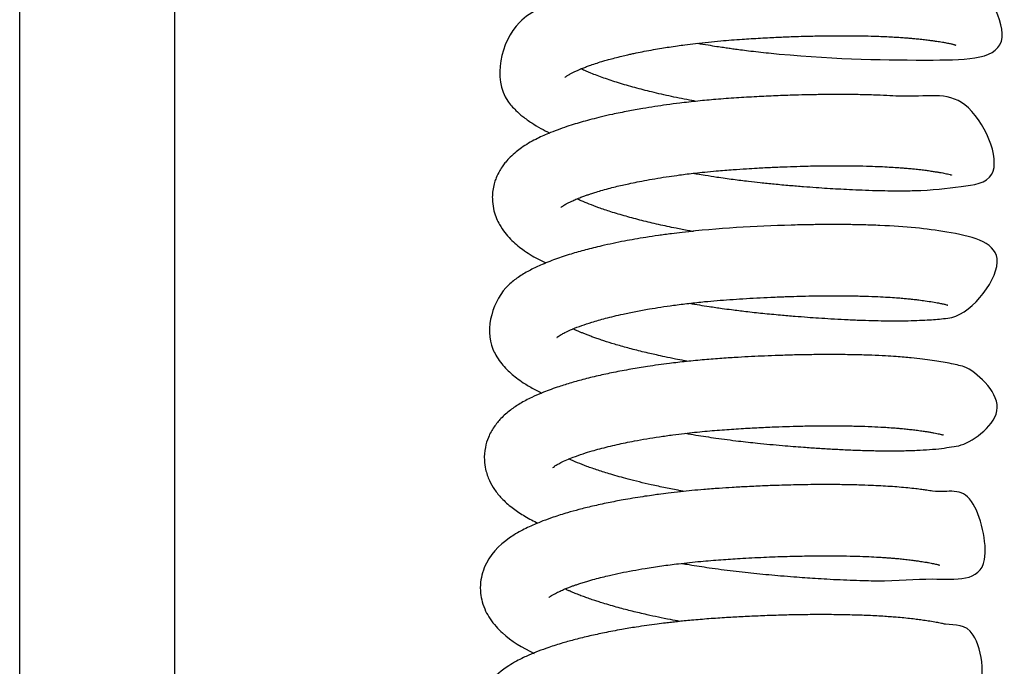
# Model space of a CAD drawing. Units: millimetres. Extents: x -1853 to 3832, y -5741 to -1721.
# Drawn here: x -1007 to -959, y -3021 to -2990 of the extents above; entities that cross this region are included whole.
import ezdxf

# ---------------------------------------------------------------- set-up
doc = ezdxf.new("R2010")
doc.units = ezdxf.units.MM
doc.header["$LTSCALE"] = 10
doc.layers.add('FAKRO LOFT LADDERS', color=7, linetype='Continuous')

# ---------------------------------------------------------------- blocks, each defined once
blk = doc.blocks.new('A$C6AF374F8')
at = {"layer": 'FAKRO LOFT LADDERS', "color": 7, "linetype": 'Continuous'}
for p, q in [((573.413, 2317.736), (573.413, 2356.26)), ((581, 2318.001), (581, 2356.102))]:
    blk.add_line(p, q, dxfattribs=at)
for points, knots in [([(606.567, 2351.672), (606.737, 2351.642), (607.049, 2351.59), (607.471, 2351.524), (607.813, 2351.473), (608.096, 2351.432), (608.373, 2351.394), (608.69, 2351.351), (609.086, 2351.302), (609.547, 2351.247), (610.049, 2351.193), (613.271, 2350.878), (617.808, 2350.818), (622.759, 2350.912), (620.321, 2355.049), (619.046, 2355.167), (618.517, 2355.26), (617.889, 2355.337), (617.181, 2355.404), (616.415, 2355.455), (615.66, 2355.49), (614.915, 2355.512), (614.121, 2355.524), (613.276, 2355.525), (612.387, 2355.515), (611.523, 2355.494), (610.675, 2355.464), (608.364, 2355.36), (605.992, 2355.154), (603.987, 2354.824), (603.394, 2354.717), (602.797, 2354.598), (602.214, 2354.468), (601.684, 2354.338), (601.159, 2354.197), (600.63, 2354.041), (599.369, 2353.609), (597.156, 2352.845), (596.49, 2349.649), (597.64, 2348.414), (598.033, 2348.066), (598.439, 2347.776), (598.882, 2347.511), (599.188, 2347.353), (599.34, 2347.28)], [0.50051707, 0.50051707, 0.50051707, 0.50051707, 0.50060901, 0.50068466, 0.50074147, 0.50079039, 0.50083371, 0.50088738, 0.50095719, 0.5010414, 0.50112937, 0.50122093, 0.50273596, 0.50391223, 0.50498517, 0.50514607, 0.50532477, 0.50547999, 0.505675, 0.50586346, 0.50601443, 0.50616808, 0.50632435, 0.50648394, 0.50664897, 0.50681445, 0.50694821, 0.5070978, 0.50802729, 0.50814536, 0.50825317, 0.50837766, 0.50850967, 0.508623, 0.50872882, 0.50887276, 0.50900627, 0.50970938, 0.51085011, 0.51102663, 0.51115784, 0.51131397, 0.51145873, 0.51159122, 0.51159122, 0.51159122, 0.51159122]), ([(600.072, 2349.992), (600.07, 2349.991), (600.072, 2349.993), (600.111, 2350.027), (600.151, 2350.056), (600.2, 2350.089), (600.26, 2350.127), (600.326, 2350.164), (600.419, 2350.214), (600.534, 2350.272), (600.674, 2350.338), (600.818, 2350.4), (600.967, 2350.461), (601.139, 2350.527), (601.366, 2350.61), (601.643, 2350.703), (601.942, 2350.794), (602.226, 2350.876), (602.523, 2350.955), (602.839, 2351.034), (603.118, 2351.099), (603.355, 2351.152), (603.62, 2351.209), (603.972, 2351.28), (604.386, 2351.357), (604.793, 2351.426), (605.188, 2351.489), (605.564, 2351.544), (605.995, 2351.603), (606.5, 2351.666), (607.087, 2351.731), (607.674, 2351.787), (608.225, 2351.831), (608.721, 2351.867), (609.193, 2351.897), (609.645, 2351.924), (610.083, 2351.948), (610.481, 2351.967), (610.863, 2351.983), (611.282, 2351.999), (611.74, 2352.014), (612.181, 2352.025), (612.597, 2352.033), (613.033, 2352.039), (613.557, 2352.042), (614.149, 2352.04), (614.758, 2352.031), (615.288, 2352.016), (615.729, 2351.999), (616.088, 2351.981), (616.405, 2351.963), (616.674, 2351.944), (616.913, 2351.925), (617.147, 2351.905), (617.404, 2351.88), (617.665, 2351.851), (617.904, 2351.82), (618.101, 2351.793), (618.261, 2351.769), (618.407, 2351.747), (618.563, 2351.721), (618.715, 2351.694), (618.84, 2351.669), (618.928, 2351.651), (618.999, 2351.635), (619.063, 2351.619), (619.12, 2351.604), (619.158, 2351.593), (619.184, 2351.585), (619.191, 2351.583), (619.193, 2351.582), (619.193, 2351.582)], [0.492079603, 0.492079603, 0.492079603, 0.492079603, 0.492157519, 0.492230967, 0.492287844, 0.492339223, 0.492390105, 0.492444903, 0.492487525, 0.492557128, 0.492632145, 0.492689775, 0.492745534, 0.492812506, 0.492885311, 0.492985915, 0.493084653, 0.493154651, 0.493236186, 0.493325706, 0.493399204, 0.493446066, 0.493499712, 0.493590073, 0.493689985, 0.493779303, 0.493857336, 0.493942738, 0.494015927, 0.494123181, 0.494248806, 0.494364968, 0.494467951, 0.494568756, 0.494651201, 0.494739801, 0.494828684, 0.494903639, 0.494969864, 0.495050338, 0.495148165, 0.495239536, 0.495312327, 0.495398678, 0.495506335, 0.495638178, 0.495777324, 0.495909627, 0.496004972, 0.496096112, 0.49617904, 0.496251867, 0.496314731, 0.496381503, 0.496457619, 0.49655111, 0.496635227, 0.496707059, 0.496769447, 0.49682355, 0.496887842, 0.496978074, 0.497045417, 0.497095671, 0.497143679, 0.497193803, 0.497251592, 0.497314799, 0.497356195, 0.497396316, 0.497433654, 0.497433654, 0.497433654, 0.497433654]), ([(606.484, 2348.829), (606.419, 2348.841), (606.014, 2348.916), (605.277, 2349.065), (604.342, 2349.278), (603.479, 2349.501), (602.691, 2349.73), (601.966, 2349.969), (601.484, 2350.151), (601.193, 2350.271), (601.057, 2350.33), (600.948, 2350.379), (600.887, 2350.407), (600.864, 2350.419)], [0.48905718, 0.48905718, 0.48905718, 0.48905718, 0.48909606, 0.489303466, 0.489513793, 0.489703588, 0.489903743, 0.490103993, 0.490305654, 0.490359397, 0.490412916, 0.490458693, 0.490489013, 0.490489013, 0.490489013, 0.490489013]), ([(606.371, 2345.311), (606.427, 2345.301), (606.615, 2345.269), (606.995, 2345.207), (607.584, 2345.115), (608.291, 2345.016), (609, 2344.927), (609.669, 2344.851), (610.342, 2344.784), (611.049, 2344.72), (611.732, 2344.663), (612.346, 2344.617), (612.909, 2344.579), (613.453, 2344.547), (614.023, 2344.517), (614.64, 2344.49), (615.269, 2344.469), (615.85, 2344.458), (616.342, 2344.454), (616.767, 2344.455), (617.981, 2344.473), (619.271, 2344.632), (621.856, 2344.97), (619.839, 2349.665), (617.636, 2348.987), (615.814, 2349.116), (615.153, 2349.139), (614.401, 2349.158), (613.588, 2349.165), (612.781, 2349.162), (612.033, 2349.15), (611.251, 2349.131), (610.4, 2349.101), (609.44, 2349.055), (608.46, 2348.998), (607.497, 2348.929), (606.572, 2348.842), (605.77, 2348.752), (605.068, 2348.661), (604.465, 2348.573), (603.832, 2348.471), (603.135, 2348.345), (602.463, 2348.208), (601.875, 2348.073), (601.399, 2347.954), (600.972, 2347.838), (600.568, 2347.719), (600.144, 2347.584), (599.705, 2347.429), (599.305, 2347.271), (598.957, 2347.119), (598.634, 2346.963), (598.292, 2346.778), (597.975, 2346.575), (597.677, 2346.352), (597.419, 2346.122), (597.204, 2345.889), (597.033, 2345.667), (596.868, 2345.413), (596.733, 2345.139), (596.627, 2344.839), (596.558, 2344.551), (596.525, 2344.235), (596.531, 2343.871), (596.595, 2343.487), (596.722, 2343.114), (596.901, 2342.75), (597.126, 2342.414), (597.417, 2342.084), (597.688, 2341.832), (598.029, 2341.564), (598.48, 2341.264), (598.873, 2341.05), (599.141, 2340.921)], [0.51311061, 0.51311061, 0.51311061, 0.51311061, 0.5131409, 0.51321204, 0.51331419, 0.51345407, 0.51358451, 0.51368583, 0.51380528, 0.51393852, 0.51406109, 0.51417201, 0.51427395, 0.51437366, 0.51448002, 0.51460386, 0.51474193, 0.5148694, 0.51498086, 0.51507645, 0.5151713, 0.51587494, 0.51645541, 0.51747831, 0.51842402, 0.51855448, 0.51869363, 0.5188462, 0.51901149, 0.51916646, 0.51929911, 0.51942061, 0.51958691, 0.51974905, 0.51992272, 0.52009765, 0.52025276, 0.52041241, 0.52052943, 0.52063773, 0.52075047, 0.52089194, 0.52104891, 0.52116419, 0.52126977, 0.52136698, 0.5214607, 0.52156194, 0.5216869, 0.52181012, 0.52189959, 0.52199971, 0.5221161, 0.52223428, 0.52232807, 0.52244144, 0.5225369, 0.52260167, 0.52267918, 0.52278841, 0.52285041, 0.52293374, 0.52302164, 0.52309857, 0.52321864, 0.52332732, 0.52341721, 0.52355336, 0.5236729, 0.52379477, 0.52389871, 0.52403128, 0.52426666, 0.52426666, 0.52426666, 0.52426666]), ([(599.877, 2343.632), (599.877, 2343.632), (599.882, 2343.638), (599.915, 2343.665), (599.962, 2343.701), (600.047, 2343.756), (600.141, 2343.81), (600.252, 2343.869), (600.392, 2343.937), (600.569, 2344.017), (600.78, 2344.104), (600.989, 2344.184), (601.167, 2344.247), (601.344, 2344.307), (601.566, 2344.378), (601.853, 2344.465), (602.193, 2344.559), (602.544, 2344.649), (602.878, 2344.729), (603.23, 2344.807), (603.626, 2344.89), (604.096, 2344.979), (604.614, 2345.069), (605.148, 2345.152), (605.634, 2345.221), (606.063, 2345.276), (606.475, 2345.324), (606.947, 2345.375), (607.565, 2345.434), (608.247, 2345.487), (608.917, 2345.532), (609.555, 2345.57), (610.222, 2345.604), (610.924, 2345.633), (611.548, 2345.654), (612.086, 2345.667), (612.575, 2345.675), (613.089, 2345.68), (613.668, 2345.681), (614.323, 2345.675), (614.944, 2345.66), (615.49, 2345.64), (615.935, 2345.618), (616.309, 2345.595), (616.596, 2345.574), (616.804, 2345.557), (616.953, 2345.544), (617.076, 2345.532), (617.198, 2345.52), (617.356, 2345.503), (617.566, 2345.478), (617.805, 2345.446), (618.038, 2345.413), (618.237, 2345.382), (618.409, 2345.353), (618.553, 2345.327), (618.684, 2345.3), (618.807, 2345.274), (618.909, 2345.248), (618.951, 2345.236), (618.984, 2345.226), (618.993, 2345.223), (618.994, 2345.222), (618.994, 2345.222)], [0.479230413, 0.479230413, 0.479230413, 0.479230413, 0.4793, 0.479375643, 0.479462704, 0.479531711, 0.479594063, 0.479670714, 0.479728164, 0.479811795, 0.479914557, 0.4799874, 0.480043916, 0.480100051, 0.480163481, 0.480253519, 0.480356853, 0.480448869, 0.480532924, 0.480610321, 0.480707482, 0.480812881, 0.480930245, 0.481048154, 0.481153346, 0.481231533, 0.481309943, 0.481400866, 0.481511832, 0.481672403, 0.48179615, 0.48189764, 0.482039568, 0.482180752, 0.482305014, 0.48240689, 0.482501462, 0.482600882, 0.482722778, 0.48286707, 0.483026894, 0.483146007, 0.48325761, 0.483360703, 0.483440845, 0.483494467, 0.483540058, 0.483573789, 0.483607232, 0.48365466, 0.483725664, 0.483817341, 0.483908355, 0.483992297, 0.484064022, 0.484141351, 0.484211354, 0.484286866, 0.484398565, 0.484449372, 0.48449349, 0.484541788, 0.484558762, 0.484558762, 0.484558762, 0.484558762]), ([(606.369, 2342.454), (606.289, 2342.468), (606.001, 2342.521), (605.423, 2342.634), (604.653, 2342.799), (603.833, 2342.996), (603.049, 2343.206), (602.343, 2343.417), (601.746, 2343.618), (601.265, 2343.799), (600.926, 2343.939), (600.744, 2344.022), (600.677, 2344.053), (600.669, 2344.057)], [0.47619143, 0.47619143, 0.47619143, 0.47619143, 0.476239691, 0.47636596, 0.476547175, 0.476727998, 0.476912795, 0.477103281, 0.477270271, 0.477417874, 0.477556229, 0.477628236, 0.477639137, 0.477639137, 0.477639137, 0.477639137]), ([(606.175, 2338.95), (606.337, 2338.922), (606.653, 2338.869), (607.084, 2338.801), (607.452, 2338.746), (607.821, 2338.694), (608.307, 2338.628), (608.97, 2338.546), (609.769, 2338.459), (610.574, 2338.384), (611.303, 2338.321), (611.924, 2338.273), (612.51, 2338.232), (613.12, 2338.193), (613.784, 2338.157), (614.455, 2338.128), (615.101, 2338.108), (615.675, 2338.096), (616.215, 2338.092), (616.753, 2338.096), (617.294, 2338.109), (617.784, 2338.132), (618.215, 2338.16), (618.621, 2338.205), (619.852, 2338.279), (622.497, 2341.666), (618.752, 2342.501), (616.598, 2342.721), (614.732, 2342.785), (614.006, 2342.799), (613.335, 2342.804), (612.664, 2342.801), (611.936, 2342.792), (609.693, 2342.737), (607.34, 2342.604), (605.247, 2342.35), (604.655, 2342.269), (604.056, 2342.179), (603.505, 2342.086), (602.967, 2341.988), (602.427, 2341.88), (601.786, 2341.739), (601.093, 2341.567), (600.336, 2341.351), (599.592, 2341.104), (598.911, 2340.831), (598.32, 2340.548), (597.794, 2340.231), (596.648, 2339.378), (596.085, 2337.594), (596.713, 2336.38), (596.918, 2336.072), (597.169, 2335.78), (597.43, 2335.527), (597.718, 2335.29), (598.006, 2335.086), (598.363, 2334.863), (598.668, 2334.696), (598.898, 2334.583), (598.947, 2334.559)], [0.52578025, 0.52578025, 0.52578025, 0.52578025, 0.52586724, 0.52595029, 0.52600953, 0.52606237, 0.5261446, 0.52626511, 0.52641024, 0.52656395, 0.52669036, 0.52680021, 0.52690061, 0.52701388, 0.52714279, 0.52728356, 0.5274143, 0.5275439, 0.527657, 0.5277818, 0.52792819, 0.52806821, 0.52818768, 0.52830756, 0.52844932, 0.52950083, 0.53042488, 0.53127321, 0.53143844, 0.53158426, 0.53170809, 0.53182603, 0.53196181, 0.53210769, 0.53303494, 0.53312958, 0.53324727, 0.53336187, 0.53346771, 0.53356596, 0.5336809, 0.5337973, 0.53397203, 0.53414138, 0.53433548, 0.53454596, 0.53472107, 0.53490098, 0.53507105, 0.53599084, 0.53607841, 0.53619896, 0.5363068, 0.53641247, 0.53651776, 0.53663465, 0.53671609, 0.53687653, 0.5369194, 0.5369194, 0.5369194, 0.5369194]), ([(599.681, 2337.271), (599.681, 2337.271), (599.683, 2337.274), (599.71, 2337.298), (599.782, 2337.352), (599.91, 2337.43), (600.107, 2337.536), (600.434, 2337.686), (600.879, 2337.858), (601.419, 2338.036), (602.08, 2338.225), (602.815, 2338.402), (603.542, 2338.552), (604.163, 2338.665), (604.78, 2338.766), (605.422, 2338.859), (606.138, 2338.949), (606.852, 2339.025), (607.523, 2339.086), (608.147, 2339.133), (608.797, 2339.176), (609.464, 2339.215), (610.062, 2339.244), (610.526, 2339.264), (610.905, 2339.278), (611.329, 2339.292), (611.89, 2339.306), (612.583, 2339.318), (613.324, 2339.321), (614.073, 2339.315), (614.755, 2339.3), (615.365, 2339.277), (615.868, 2339.25), (616.272, 2339.224), (616.587, 2339.198), (616.825, 2339.177), (617.01, 2339.158), (617.19, 2339.138), (617.425, 2339.11), (617.735, 2339.068), (618.066, 2339.018), (618.344, 2338.969), (618.55, 2338.927), (618.695, 2338.892), (618.763, 2338.873), (618.795, 2338.862), (618.799, 2338.861), (618.799, 2338.861)], [0.46638157, 0.46638157, 0.46638157, 0.46638157, 0.466410585, 0.466516436, 0.466637137, 0.466717715, 0.466825174, 0.466998989, 0.467172447, 0.467328076, 0.467521276, 0.467739478, 0.467886203, 0.468035005, 0.468155055, 0.468284027, 0.468436085, 0.46858935, 0.468707204, 0.468828406, 0.468950533, 0.469081367, 0.469212551, 0.469295322, 0.469351171, 0.469433611, 0.469544957, 0.469685431, 0.469854989, 0.470008315, 0.470171956, 0.47031865, 0.470445656, 0.470553207, 0.47064165, 0.470711373, 0.470762747, 0.470812398, 0.470885736, 0.470998311, 0.471147925, 0.471288506, 0.471395723, 0.471514841, 0.471611749, 0.471676851, 0.47170707, 0.47170707, 0.47170707, 0.47170707]), ([(606.091, 2336.108), (606.034, 2336.118), (605.83, 2336.156), (605.452, 2336.229), (604.994, 2336.323), (604.581, 2336.413), (604.214, 2336.497), (603.74, 2336.611), (603.154, 2336.762), (602.529, 2336.94), (602.073, 2337.083), (601.756, 2337.189), (601.544, 2337.263), (601.35, 2337.333), (601.171, 2337.4), (601.008, 2337.465), (600.858, 2337.526), (600.709, 2337.589), (600.581, 2337.646), (600.5, 2337.684), (600.47, 2337.698)], [0.463358844, 0.463358844, 0.463358844, 0.463358844, 0.463393195, 0.463483055, 0.463590823, 0.463679172, 0.463746886, 0.463830365, 0.463995988, 0.464153272, 0.46429319, 0.464358149, 0.464420041, 0.464479045, 0.464535358, 0.464589344, 0.464641169, 0.464690798, 0.46475336, 0.464792683, 0.464792683, 0.464792683, 0.464792683]), ([(605.981, 2332.589), (606.147, 2332.56), (606.639, 2332.478), (607.502, 2332.347), (608.51, 2332.215), (609.599, 2332.094), (610.665, 2331.996), (611.653, 2331.917), (612.461, 2331.861), (613.171, 2331.818), (613.897, 2331.782), (614.64, 2331.754), (615.351, 2331.737), (615.999, 2331.731), (616.646, 2331.736), (617.286, 2331.754), (617.932, 2331.792), (618.497, 2331.843), (619.032, 2331.933), (619.761, 2332.013), (622.312, 2333.752), (619.952, 2335.805), (619.273, 2335.926), (618.888, 2336.017), (618.484, 2336.089), (618.049, 2336.157), (617.564, 2336.223), (617.099, 2336.274), (616.664, 2336.313), (616.247, 2336.344), (615.724, 2336.377), (615.068, 2336.407), (614.308, 2336.43), (613.509, 2336.442), (612.73, 2336.442), (612.004, 2336.435), (611.282, 2336.421), (610.567, 2336.399), (609.863, 2336.372), (609.203, 2336.341), (608.507, 2336.302), (607.741, 2336.254), (606.892, 2336.188), (606.033, 2336.105), (605.097, 2335.997), (604.188, 2335.871), (603.279, 2335.722), (602.471, 2335.57), (601.686, 2335.401), (600.973, 2335.226), (600.307, 2335.039), (599.625, 2334.822), (599.004, 2334.591), (598.41, 2334.328), (597.898, 2334.062), (597.392, 2333.725), (596.964, 2333.35), (596.597, 2332.905), (596.333, 2332.428), (596.16, 2331.87), (596.118, 2331.333), (596.194, 2330.779), (596.367, 2330.283), (596.639, 2329.815), (597.007, 2329.367), (597.473, 2328.954), (598.048, 2328.564), (598.486, 2328.327), (598.734, 2328.207), (598.753, 2328.198)], [0.53843927, 0.53843927, 0.53843927, 0.53843927, 0.53852895, 0.53870296, 0.53889688, 0.53905787, 0.53927386, 0.53946003, 0.53959085, 0.53972068, 0.53986214, 0.54001504, 0.54017197, 0.54031743, 0.54045314, 0.54063716, 0.5408149, 0.54100111, 0.54117604, 0.54136925, 0.54205136, 0.54272419, 0.54287184, 0.54302313, 0.54316818, 0.54330492, 0.54344283, 0.54358857, 0.54367623, 0.54376862, 0.54388946, 0.54403583, 0.54419725, 0.54435964, 0.54450733, 0.54464054, 0.54476167, 0.54489899, 0.54502145, 0.54513226, 0.5452448, 0.54538422, 0.54553231, 0.54568956, 0.54584009, 0.54603714, 0.54619375, 0.54636265, 0.54652017, 0.54668621, 0.54683503, 0.54698967, 0.54719994, 0.54734385, 0.54752752, 0.54769451, 0.54787607, 0.54802657, 0.54818604, 0.54832151, 0.54848585, 0.548605, 0.54876174, 0.54890531, 0.54905988, 0.54926295, 0.54945371, 0.54965615, 0.54967241, 0.54967241, 0.54967241, 0.54967241]), ([(599.485, 2330.91), (599.485, 2330.91), (599.493, 2330.918), (599.548, 2330.965), (599.68, 2331.05), (599.885, 2331.161), (600.151, 2331.286), (600.513, 2331.433), (600.928, 2331.58), (601.377, 2331.719), (601.789, 2331.834), (602.198, 2331.939), (602.614, 2332.037), (603.041, 2332.128), (603.52, 2332.223), (604.073, 2332.323), (604.703, 2332.423), (605.324, 2332.511), (606.06, 2332.602), (606.902, 2332.69), (607.867, 2332.767), (608.789, 2332.827), (609.677, 2332.876), (610.489, 2332.91), (611.269, 2332.936), (612.041, 2332.952), (612.85, 2332.96), (613.65, 2332.957), (614.399, 2332.943), (615.074, 2332.92), (615.612, 2332.893), (616.007, 2332.867), (616.287, 2332.846), (616.545, 2332.824), (616.807, 2332.798), (617.073, 2332.769), (617.338, 2332.735), (617.578, 2332.701), (617.789, 2332.669), (617.966, 2332.64), (618.128, 2332.611), (618.269, 2332.584), (618.39, 2332.557), (618.479, 2332.536), (618.545, 2332.518), (618.58, 2332.508), (618.6, 2332.501), (618.601, 2332.501), (618.601, 2332.501)], [0.453533867, 0.453533867, 0.453533867, 0.453533867, 0.453596997, 0.45373627, 0.453859974, 0.453973075, 0.454115509, 0.45423994, 0.454411312, 0.454543088, 0.454650557, 0.454759093, 0.454867913, 0.454964299, 0.455065867, 0.45519949, 0.455332726, 0.455469604, 0.455584013, 0.455779858, 0.455966575, 0.456143588, 0.456310345, 0.456477721, 0.456614557, 0.456769016, 0.456940169, 0.457112653, 0.457280064, 0.457441839, 0.45759139, 0.457685184, 0.457757181, 0.457825579, 0.45791068, 0.4579974, 0.458087588, 0.458188169, 0.458263006, 0.458343709, 0.458422286, 0.458500443, 0.458579178, 0.458658636, 0.458717871, 0.458772913, 0.458848712, 0.458865239, 0.458865239, 0.458865239, 0.458865239]), ([(605.897, 2329.747), (605.831, 2329.759), (605.529, 2329.815), (604.99, 2329.921), (604.33, 2330.064), (603.718, 2330.207), (603.046, 2330.378), (602.361, 2330.57), (601.696, 2330.779), (601.158, 2330.968), (600.675, 2331.156), (600.403, 2331.276), (600.277, 2331.336)], [0.450509858, 0.450509858, 0.450509858, 0.450509858, 0.450549446, 0.450693632, 0.450841831, 0.450969807, 0.451097315, 0.451304393, 0.451470075, 0.451629501, 0.451778014, 0.451942456, 0.451942456, 0.451942456, 0.451942456]), ([(605.796, 2326.226), (605.917, 2326.205), (606.361, 2326.131), (607.199, 2326.001), (608.306, 2325.854), (609.476, 2325.726), (610.468, 2325.636), (611.244, 2325.573), (611.807, 2325.532), (612.346, 2325.495), (612.924, 2325.46), (613.553, 2325.428), (614.186, 2325.402), (614.779, 2325.385), (616.246, 2325.352), (618.26, 2325.592), (621.239, 2325.168), (620.012, 2330.247), (618.774, 2329.633), (617.803, 2329.804), (617.526, 2329.84), (617.221, 2329.879), (616.849, 2329.918), (616.434, 2329.955), (615.99, 2329.988), (615.533, 2330.015), (615.021, 2330.04), (614.421, 2330.061), (613.721, 2330.076), (612.987, 2330.082), (612.299, 2330.08), (611.687, 2330.072), (611.117, 2330.06), (610.51, 2330.043), (609.802, 2330.017), (609.037, 2329.982), (608.295, 2329.94), (607.583, 2329.895), (606.925, 2329.846), (606.295, 2329.789), (605.714, 2329.73), (605.17, 2329.667), (604.701, 2329.607), (604.287, 2329.55), (603.863, 2329.487), (603.399, 2329.413), (602.833, 2329.315), (602.168, 2329.187), (601.445, 2329.029), (600.783, 2328.865), (600.264, 2328.721), (599.849, 2328.595), (599.444, 2328.463), (599.02, 2328.31), (598.603, 2328.14), (598.249, 2327.98), (597.911, 2327.81), (597.139, 2327.366), (596.424, 2326.725), (596.039, 2325.79), (595.936, 2325.286), (595.937, 2324.798), (596.028, 2324.322), (596.189, 2323.896), (596.42, 2323.495), (596.699, 2323.138), (597.332, 2322.509), (597.981, 2322.105), (598.577, 2321.821)], [0.55119359, 0.55119359, 0.55119359, 0.55119359, 0.55125922, 0.55143191, 0.55163819, 0.55184008, 0.5520457, 0.55216293, 0.55225882, 0.55235345, 0.55246248, 0.55258603, 0.55271906, 0.55284353, 0.5529576, 0.55367076, 0.55460038, 0.55525092, 0.55599541, 0.55608345, 0.5561526, 0.55623808, 0.55633926, 0.55644714, 0.55654962, 0.55665536, 0.55675972, 0.55688567, 0.55703331, 0.55718209, 0.55731113, 0.55742023, 0.55751845, 0.5576202, 0.55774478, 0.55789256, 0.55802065, 0.55813214, 0.55826417, 0.55836516, 0.55846472, 0.55857432, 0.55865877, 0.5587217, 0.55880327, 0.55889679, 0.55898736, 0.55913368, 0.55929695, 0.55944339, 0.55957418, 0.55966113, 0.55974853, 0.55988366, 0.56000231, 0.56010786, 0.56020685, 0.5603261, 0.56088154, 0.56101587, 0.56114131, 0.56128096, 0.56139546, 0.56152503, 0.56164744, 0.56178461, 0.5619147, 0.56243243, 0.56243243, 0.56243243, 0.56243243]), ([(599.29, 2324.55), (599.29, 2324.55), (599.296, 2324.556), (599.333, 2324.588), (599.403, 2324.637), (599.499, 2324.696), (599.597, 2324.751), (599.719, 2324.813), (599.871, 2324.885), (600.051, 2324.964), (600.251, 2325.044), (600.415, 2325.106), (600.565, 2325.159), (600.728, 2325.215), (600.923, 2325.278), (601.191, 2325.36), (601.52, 2325.454), (601.891, 2325.551), (602.316, 2325.653), (602.988, 2325.801), (603.845, 2325.96), (604.801, 2326.106), (605.709, 2326.224), (606.679, 2326.327), (607.688, 2326.407), (608.719, 2326.475), (609.608, 2326.521), (610.338, 2326.55), (610.84, 2326.567), (611.317, 2326.58), (611.821, 2326.59), (612.369, 2326.597), (613.003, 2326.599), (613.677, 2326.593), (614.341, 2326.578), (614.925, 2326.557), (615.356, 2326.535), (615.661, 2326.516), (615.861, 2326.503), (616.04, 2326.489), (616.221, 2326.474), (616.434, 2326.455), (616.692, 2326.429), (616.961, 2326.398), (617.199, 2326.366), (617.39, 2326.339), (617.548, 2326.315), (617.703, 2326.29), (617.849, 2326.265), (617.99, 2326.239), (618.109, 2326.215), (618.212, 2326.192), (618.29, 2326.173), (618.339, 2326.16), (618.364, 2326.153), (618.401, 2326.142), (618.397, 2326.143), (618.396, 2326.144), (618.396, 2326.144)], [0.440684416, 0.440684416, 0.440684416, 0.440684416, 0.440749438, 0.440845817, 0.440952355, 0.4410041, 0.44108583, 0.441148079, 0.441206685, 0.441311169, 0.441386636, 0.44144205, 0.441491417, 0.441543361, 0.441605764, 0.441676781, 0.441786649, 0.44188622, 0.441976048, 0.442109442, 0.442377977, 0.442549466, 0.442716688, 0.442931579, 0.443122984, 0.443301918, 0.443524754, 0.443634677, 0.443726606, 0.443819437, 0.443917861, 0.444029639, 0.444155006, 0.444315286, 0.444466673, 0.444605886, 0.444732515, 0.444791741, 0.444846141, 0.444895762, 0.444941355, 0.445001903, 0.44508547, 0.445182269, 0.4452684, 0.445338785, 0.445399332, 0.445457989, 0.445537053, 0.445604989, 0.445675448, 0.4457467, 0.44581621, 0.445863898, 0.445899057, 0.445946119, 0.446025481, 0.446044705, 0.446044705, 0.446044705, 0.446044705]), ([(605.698, 2323.386), (605.543, 2323.415), (605.189, 2323.482), (604.655, 2323.59), (604.152, 2323.7), (603.729, 2323.798), (603.375, 2323.884), (603.029, 2323.972), (602.673, 2324.067), (602.308, 2324.17), (601.978, 2324.269), (601.704, 2324.355), (601.461, 2324.434), (601.219, 2324.517), (600.977, 2324.604), (600.744, 2324.692), (600.529, 2324.778), (600.346, 2324.855), (600.21, 2324.915), (600.127, 2324.953), (600.09, 2324.971), (600.08, 2324.975)], [0.437662309, 0.437662309, 0.437662309, 0.437662309, 0.437755997, 0.437878106, 0.437994693, 0.438077605, 0.438155658, 0.438232858, 0.438316606, 0.438408378, 0.438502371, 0.438568391, 0.438628738, 0.438704315, 0.438774448, 0.438847092, 0.438925546, 0.438991823, 0.439045714, 0.439082608, 0.439094306, 0.439094306, 0.439094306, 0.439094306]), ([(605.592, 2319.867), (605.623, 2319.862), (605.937, 2319.808), (606.689, 2319.686), (607.748, 2319.538), (608.905, 2319.403), (609.989, 2319.3), (610.916, 2319.222), (611.617, 2319.17), (612.117, 2319.137), (612.623, 2319.106), (613.177, 2319.076), (613.797, 2319.048), (614.43, 2319.027), (615.007, 2319.015), (615.491, 2319.011), (615.908, 2319.011), (616.322, 2319.017), (616.72, 2319.028), (617.053, 2319.042), (617.312, 2319.057), (617.538, 2319.073), (617.797, 2319.094), (618.105, 2319.126), (618.425, 2319.171), (618.687, 2319.216), (618.883, 2319.255), (619.058, 2319.295), (619.246, 2319.344), (619.415, 2319.398), (619.573, 2319.457), (619.741, 2319.531), (619.922, 2319.632), (620.762, 2320.18), (620.283, 2323.472), (619.094, 2323.15), (618.487, 2323.296), (618.232, 2323.342), (617.938, 2323.392), (617.635, 2323.438), (617.338, 2323.479), (617.016, 2323.519), (616.667, 2323.556), (616.311, 2323.588), (615.969, 2323.614), (615.623, 2323.637), (615.235, 2323.659), (614.706, 2323.684), (614.004, 2323.706), (613.124, 2323.72), (612.223, 2323.721), (611.353, 2323.709), (610.508, 2323.689), (609.656, 2323.658), (608.808, 2323.619), (607.967, 2323.572), (607.125, 2323.516), (606.433, 2323.459), (605.921, 2323.41), (605.593, 2323.376), (605.287, 2323.342), (604.958, 2323.303), (604.379, 2323.231), (603.659, 2323.128), (602.797, 2322.984), (602.037, 2322.84), (601.279, 2322.675), (600.603, 2322.509), (600.054, 2322.356), (599.626, 2322.226), (599.217, 2322.091), (598.774, 2321.93), (598.368, 2321.763), (598.018, 2321.602), (597.692, 2321.437), (596.763, 2320.895), (595.977, 2320.092), (595.764, 2319.029), (595.739, 2318.72), (595.752, 2318.421), (595.8, 2318.118), (595.884, 2317.818), (596.01, 2317.514), (596.228, 2317.121), (596.602, 2316.652), (597.144, 2316.18), (597.749, 2315.789), (598.165, 2315.57), (598.359, 2315.477)], [0.5639434, 0.5639434, 0.5639434, 0.5639434, 0.5639598, 0.56411263, 0.56434486, 0.56451645, 0.56471935, 0.56491566, 0.56501306, 0.56510339, 0.56519316, 0.56529947, 0.56542327, 0.56556148, 0.56569037, 0.56579577, 0.56588887, 0.56598442, 0.56609874, 0.56619538, 0.56625729, 0.56631947, 0.5663946, 0.56649541, 0.56661589, 0.56672689, 0.56679583, 0.56686156, 0.56695172, 0.56702886, 0.56708237, 0.56714195, 0.56722314, 0.56727349, 0.56792003, 0.56846701, 0.56854164, 0.56863447, 0.56874383, 0.56883836, 0.56892136, 0.5690063, 0.56910474, 0.56919778, 0.56927294, 0.56935267, 0.56943996, 0.56953475, 0.56969853, 0.56987751, 0.57005643, 0.57020947, 0.57035576, 0.57051115, 0.57066002, 0.57079982, 0.57094981, 0.57109952, 0.57116315, 0.57122176, 0.57127513, 0.57132739, 0.5714, 0.57159106, 0.57172869, 0.57189789, 0.57204698, 0.57220504, 0.57234605, 0.57243265, 0.57252079, 0.57265976, 0.57279133, 0.57287206, 0.57298232, 0.57310662, 0.57380158, 0.57388184, 0.57395617, 0.57404434, 0.5741144, 0.57420169, 0.57428931, 0.57438596, 0.57457526, 0.57480722, 0.5750193, 0.57519016, 0.57519016, 0.57519016, 0.57519016])]:
    blk.add_open_spline(points, degree=3, knots=knots, dxfattribs=at)

msp = doc.modelspace()

# ---------------------------------------------------------------- block references
at = {"layer": 'FAKRO LOFT LADDERS'}
msp.add_blockref('A$C6AF374F8', (-1580.58695, -5342.68414), dxfattribs=at)

doc.saveas('drawing.dxf')
